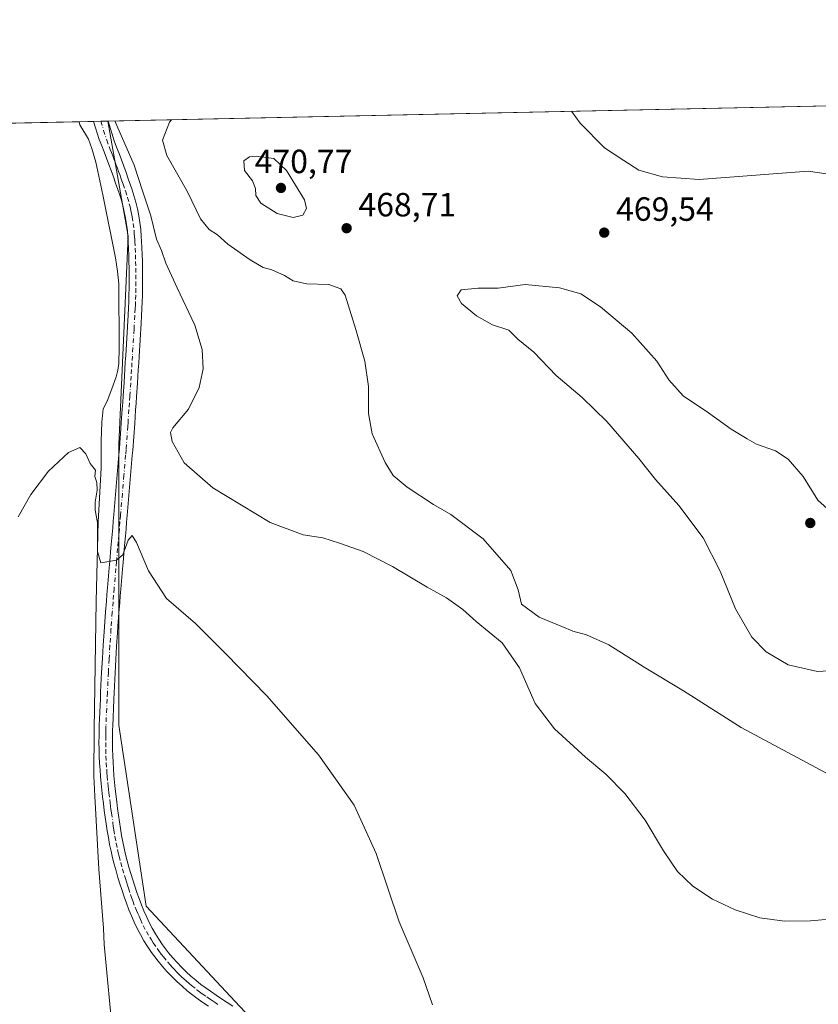
# Model space of a CAD drawing. Units: metres. Extents: x 645359 to 647946, y 4711446 to 4713807.
# Drawn here: x 645965 to 646203, y 4713509 to 4713803 of the extents above; entities that cross this region are included whole.
import ezdxf

# ---------------------------------------------------------------- set-up
doc = ezdxf.new("R2010")
doc.units = ezdxf.units.M
doc.header["$MEASUREMENT"] = 0
doc.linetypes.add('DGN Style 4', pattern=[2.6384748266838614, 1.318413404963828, -0.6592067024819142, 0.001648016756204785, -0.6592067024819142])
for name, color, linetype, lineweight in [('Comarca CxS', 21, 'Continuous', 0), ('Comunidad Autónoma CxS', 142, 'Continuous', 0), ('Corriente natural lineal', 142, 'Continuous', 13), ('Cultivos herbáceos CxS', 92, 'Continuous', 0), ('Curva de nivel normal', 30, 'Continuous', 0), ('Municipio CxS', 4, 'Continuous', 0), ('Pista no pavimentada Cxs', 111, 'Continuous', 0), ('Pista no pavimentada eje', 91, 'DGN Style 4', 0), ('Provincia CxS', 1, 'Continuous', 0), ('Punto de cota en terreno', 7, 'Continuous', 0), ('Rótulo de punto de cota en terreno', 7, 'Continuous', 0)]:
    doc.layers.add(name, color=color, linetype=linetype, lineweight=lineweight)
doc.styles.add('Style-Arial', font='txt')

# ---------------------------------------------------------------- blocks, each defined once
blk = doc.blocks.new('*U6')
at = {"layer": 'Cultivos herbáceos CxS', "color": 92, "linetype": 'Continuous', "lineweight": 0}
blk.add_polyline3d([(645359.2800000003, 4713759.560000001, 456.6802000000025), (645991.2912999997, 4713772.941400001, 459.5179000000062), (645997.3531, 4713738.588300001, 458.5455999999977), (645994.6501000002, 4713676.441299999, 455.9220999999961), (645994.6486999998, 4713592.6779, 453.2498999999953), (646002.7543000003, 4713538.636700001, 452.1843999999983), (646040.5818999996, 4713498.1055, 452.5559999999969), (646216.2131000003, 4713403.532500001, 453.1777000000002), (646345.9101, 4713352.192500001, 451.9345999999932), (646278.3595000004, 4713349.490900001, 450.0056999999942), (646210.8081, 4713354.896299999, 450.5158999999985), (646229.3819000004, 4713328.5823, 449.6012000000047), (646243.2320999998, 4713308.959899999, 449.5458000000072), (646312.4061000004, 4713227.925899999, 449.0720000000001), (646305.6697000006, 4713221.2327, 449.728099999993), (646298.0916999998, 4713217.330900001, 450.7030999999988), (646289.2006999999, 4713217.226299999, 451.5345999999991), (646279.9767000005, 4713221.016100001, 451.9106999999931), (646152.2178999997, 4713299.399499999, 453.0507000000071), (646084.2049000004, 4713345.4529, 453.4348999999929), (646039.1130999997, 4713360.490300001, 452.6431000000011), (645975.6096999999, 4713394.3259, 449.6140000000014), (645958.8901000004, 4713399.4465, 448.8709999999992)], dxfattribs=at)
blk = doc.blocks.new('5PATER')
at = {"layer": 'Punto de cota en terreno', "linetype": 'Continuous', "lineweight": 0}
h = blk.add_hatch(color=51, dxfattribs=at)
edge = h.paths.add_edge_path()
edge.add_ellipse((0, 0), major_axis=(-0.1095731443231308, -0.1110710700762829), ratio=0.9994222409660322, start_angle=0, end_angle=360)

msp = doc.modelspace()

# ---------------------------------------------------------------- linework, layer by layer
at = {"layer": 'Comarca CxS', "color": 21, "linetype": 'Continuous', "lineweight": 0, "flags": 128}
msp.add_lwpolyline([(645404.665790544, 4711588.849130526), (645359.280001093, 4713759.55998285), (647420.9619937397, 4713803.211548911)], dxfattribs=at)
at = {"layer": 'Comunidad Autónoma CxS', "color": 142, "linetype": 'Continuous', "lineweight": 0, "flags": 128}
msp.add_lwpolyline([(645404.665790544, 4711588.849130526), (645359.280001093, 4713759.55998285), (647420.9619937397, 4713803.211548911)], dxfattribs=at)
at = {"layer": 'Corriente natural lineal', "color": 142, "linetype": 'Continuous', "lineweight": 13}
msp.add_polyline3d([(645982.7697000002, 4713772.761, 458.8298999999971), (645982.7701000003, 4713772.7601, 458.8298999999971), (645982.9700999996, 4713771.870100001, 458.8574999999983), (645985.5701000001, 4713767.5101, 458.928700000004), (645986.5900999998, 4713764.790100001, 458.8911999999983), (645987.7500999998, 4713760.670100001, 458.679099999994), (645989.8601000002, 4713750.9101, 458.3916000000027), (645993.6101000002, 4713732.100099999, 457.7620000000024), (645994.2500999998, 4713728.1601, 457.7804999999935), (645994.5900999998, 4713724.350099999, 457.6680999999954), (645994.6901000004, 4713705.280099999, 456.7921000000061), (645994.5701000001, 4713700.600099999, 456.6009999999952), (645994.3300999999, 4713698.620100001, 456.5184000000008), (645993.8501000004, 4713696.670100001, 456.4250000000029), (645992.5601000005, 4713693.090100001, 456.2464000000036), (645991.1001000004, 4713689.350099999, 456.1848000000027), (645989.9200999998, 4713687.0801, 456.0736999999936), (645989.5000999998, 4713683.0801, 455.8825999999972), (645989.3501000004, 4713677.4101, 455.563599999994), (645989.3800999997, 4713669.3301, 455.3546999999963), (645988.4901000002, 4713653.350099999, 454.7063999999955), (645987.8101000005, 4713629.6501, 454.0026999999973), (645987.2200999996, 4713591.300100001, 453.0932999999932), (645987.1901000004, 4713577.460100001, 452.7253000000055), (645987.4001000002, 4713571.460100001, 452.5705000000017), (645988.6601, 4713549.7301, 452.2641000000004), (645990.0000999998, 4713532.0701, 451.8564000000042), (645990.2701000003, 4713527.1601, 451.748900000006), (645992.9401000004, 4713498.940099999, 450.1766999999964)], dxfattribs=at)
at = {"layer": 'Cultivos herbáceos CxS', "color": 92, "linetype": 'Continuous', "lineweight": 0, "extrusion": (-0.02341853100903723, -0.0004958337575335479, 0.9997256256364861), "elevation": -17006.01866598041, "flags": 128}
msp.add_lwpolyline([(-4699042.421506912, 745433.7996844815), (-4699042.421506912, 745964.6576531418)], dxfattribs=at)
at = {"layer": 'Cultivos herbáceos CxS', "color": 92, "linetype": 'Continuous', "lineweight": 0, "extrusion": (-0.00344628517779145, -7.296680507722676e-05, 0.9999940588795109), "elevation": -2111.362609201688, "flags": 128}
msp.add_lwpolyline([(645357.0214109536, 4713759.418489008), (645980.5150168634, 4713772.619389043)], dxfattribs=at)
at = {"layer": 'Cultivos herbáceos CxS', "color": 92, "linetype": 'Continuous', "lineweight": 0, "extrusion": (-0.08789998585833432, -0.00186057737882241, 0.9961275675022362), "elevation": -65095.16219459312, "flags": 128}
msp.add_lwpolyline([(-4699046.69037085, 742745.1867962484), (-4699046.69037085, 742749.4941370086)], dxfattribs=at)
at = {"layer": 'Cultivos herbáceos CxS', "color": 92, "linetype": 'Continuous', "lineweight": 0, "extrusion": (-0.0740426004958869, -0.001570413588848747, 0.9972538428669837), "elevation": -54775.18717950393, "flags": 128}
msp.add_lwpolyline([(-4699014.927733316, 743782.479812521), (-4699014.927733316, 743784.6456458844)], dxfattribs=at)
at = {"layer": 'Cultivos herbáceos CxS', "color": 92, "linetype": 'Continuous', "lineweight": 0, "extrusion": (-0.07163570109951044, -0.001517544408687827, 0.9974297084942625), "elevation": -52971.06202245419, "flags": 128}
msp.add_lwpolyline([(-4699033.863821355, 743795.687361803), (-4699033.863821356, 743797.765468083)], dxfattribs=at)
at = {"layer": 'Cultivos herbáceos CxS', "color": 92, "linetype": 'Continuous', "lineweight": 0, "extrusion": (-0.07299659983054976, -0.001586881321938085, 0.9973309271354464), "elevation": -54177.07460836866, "flags": 128}
msp.add_lwpolyline([(-4698619.536936785, 746324.0545297964), (-4698619.536936785, 746324.142184403)], dxfattribs=at)
at = {"layer": 'Cultivos herbáceos CxS', "color": 92, "linetype": 'Continuous', "lineweight": 0}
for points in [[(646040.5818999996, 4713498.1055, 452.5559999999969), (646002.7543000003, 4713538.636700001, 452.1843999999983), (645994.6486999998, 4713592.6779, 453.2498999999953), (645994.6501000002, 4713676.441299999, 455.9220999999961), (645997.3531, 4713738.588300001, 458.5455999999977), (645991.2912999997, 4713772.941400001, 459.5179000000062), (646521.9720999999, 4713784.177400001, 471.9590000000026)], [(645991.2912999997, 4713772.941500001, 459.5179000000062), (645997.3531, 4713738.588300001, 458.5455999999977), (645994.6501000002, 4713676.441299999, 455.9220999999961), (645994.6486999998, 4713592.6779, 453.2498999999953), (646002.7543000003, 4713538.636700001, 452.1843999999983), (646040.5818999996, 4713498.1055, 452.5559999999969), (646216.2131000003, 4713403.532500001, 453.1777000000002), (646345.9101, 4713352.192500001, 451.9345999999932), (646278.3595000004, 4713349.490900001, 450.0056999999942), (646210.8081, 4713354.896299999, 450.5158999999985), (646229.3819000004, 4713328.5823, 449.6012000000047), (646243.2320999998, 4713308.959899999, 449.5458000000072), (646312.4061000004, 4713227.925899999, 449.0720000000001)], [(645991.2912999997, 4713772.941500001, 459.5179000000062), (645997.3531, 4713738.588300001, 458.5455999999977), (645994.6501000002, 4713676.441299999, 455.9220999999961), (645994.6486999998, 4713592.6779, 453.2498999999953), (646002.7543000003, 4713538.636700001, 452.1843999999983), (646040.5818999996, 4713498.1055, 452.5559999999969), (646216.2131000003, 4713403.532500001, 453.1777000000002), (646345.9101, 4713352.192500001, 451.9345999999932), (646278.3595000004, 4713349.490900001, 450.0056999999942), (646210.8081, 4713354.896299999, 450.5158999999985), (646229.3819000004, 4713328.5823, 449.6012000000047), (646243.2320999998, 4713308.959899999, 449.5458000000072), (646312.4061000004, 4713227.925899999, 449.0720000000001)]]:
    msp.add_polyline3d(points, dxfattribs=at)
at = {"layer": 'Curva de nivel normal', "color": 30, "linetype": 'Continuous', "lineweight": 0, "flags": 128}
for points, elevation in [([(646208.2000000002, 4713577.030099999), (646194.2599999999, 4713584.520099999), (646180.3499999996, 4713591.970100001), (646163.2000000002, 4713602.920100001), (646151.4500000002, 4713609.9801), (646140.8600000005, 4713616.590100001), (646134.1699999999, 4713619.590100001), (646130.0899999999, 4713620.700099999), (646126.8200000003, 4713622.110099999), (646120.0999999996, 4713624.890100001), (646114.7699999996, 4713628.800100001), (646113.7599999999, 4713633.050100001), (646111.5800000001, 4713638.850099999), (646103.4000000004, 4713648.270099999), (646093.75, 4713655.5701), (646088.5300000003, 4713658.540100001), (646080.6799999997, 4713663.7301), (646076.54, 4713667.140100001), (646074.0999999996, 4713671.090100001), (646070.2699999996, 4713679.610099999), (646069.1399999997, 4713685.700099999), (646069.0999999996, 4713693.7401), (646068.0300000003, 4713701.280099999), (646065.3899999997, 4713710.780099999), (646062.2000000002, 4713721.0001), (646060.8499999996, 4713722.840100001), (646057.3099999997, 4713724.200099999), (646050.6100000005, 4713724.390100001), (646046.5999999996, 4713725.3101), (646044.0099999999, 4713726.870100001), (646040.3200000003, 4713728.5101), (646037.6900000004, 4713729.280099999), (646033.7999999998, 4713731.5101), (646027.1600000003, 4713736.2601), (646024.0999999996, 4713739.0101), (646021.54, 4713740.5801), (646018.9400000004, 4713743.7401), (646015.0999999996, 4713751.8201), (646008.9800000006, 4713762.640100001), (646007.6900000004, 4713767.280099999), (646009.7599999999, 4713772.600099999), (646010.2818999998, 4713773.343499999)], 465), ([(646209.1500000004, 4713756.710100001), (646200.3700000001, 4713758.050100001), (646167.7999999998, 4713755.5601), (646156.8399999999, 4713756.3101), (646149.8300000001, 4713758.350099999), (646145.3799999999, 4713761.1501), (646139.5499999998, 4713764.960100001), (646132.3200000003, 4713772.360099999), (646129.6799, 4713775.8715)], 470), ([(645993.4088000003, 4713772.986400001), (645994.0599999997, 4713771.630100001), (645999.2000000002, 4713759.780099999), (646001.6500000004, 4713752.130100001), (646004.1699999999, 4713744.710100001), (646005.8700000001, 4713737.7401), (646007.3799999999, 4713734.300100001), (646008.6799999997, 4713730.590100001), (646011.9900000002, 4713723.1801), (646017.29, 4713712.040100001), (646019.4500000002, 4713704.8101), (646019.7400000002, 4713699.020099999), (646018.5899999999, 4713693.4801), (646015.4100000003, 4713686.970100001), (646010.7000000002, 4713681.360099999), (646010.0300000003, 4713680.050100001), (646010.4800000006, 4713677.350099999), (646014.1399999997, 4713670.940099999), (646022.6200000001, 4713663.5101), (646039.8099999997, 4713653.100099999), (646049.5999999996, 4713649.420100001), (646055.54, 4713648.600099999), (646060.4600000001, 4713646.940099999), (646067.54, 4713644.460100001), (646076.3399999999, 4713640.0101), (646086.6100000005, 4713633.870100001), (646092.4400000004, 4713630.710100001), (646097.29, 4713627.1601), (646101.25, 4713623.620100001), (646109.04, 4713617.2501), (646114.2000000002, 4713609.800100001), (646118.8600000005, 4713599.140100001), (646124.6500000004, 4713591.590100001), (646133.9000000004, 4713583.120100001), (646140.0099999999, 4713578.0701), (646145.6799999997, 4713572.2401), (646151.6799999997, 4713564.300100001), (646157.1399999997, 4713555.1801), (646161.3799999999, 4713549.030099999), (646165.9100000003, 4713544.620100001), (646171.7800000003, 4713540.7301), (646178.5499999998, 4713537.5001), (646185.9000000004, 4713535.190099999), (646193.2599999999, 4713534.210100001), (646201.0199999996, 4713534.3101), (646210.0999999996, 4713535.050100001)], 460), ([(646035.5899999999, 4713762.5101), (646033.6299999999, 4713762.280099999), (646031.9600000001, 4713761.040100001), (646032.0899999999, 4713758.2501), (646034.5300000003, 4713755.0701), (646035.4500000002, 4713752.790100001), (646035.5099999999, 4713750.790100001), (646036.9699999997, 4713748.4801), (646041.8399999999, 4713745.370100001), (646046.5999999996, 4713744.1601), (646049.5599999997, 4713744.890100001), (646050.6500000004, 4713746.860099999), (646050.0099999999, 4713749.420100001), (646044.6600000003, 4713758.210100001), (646040.8899999997, 4713761.800100001), (646035.5899999999, 4713762.5101)], 470), ([(646115.8700000001, 4713724.1601), (646107.8700000001, 4713723.0601), (646101.8700000001, 4713723.040100001), (646096.7999999998, 4713722.550100001), (646095.6200000001, 4713720.8301), (646096.8700000001, 4713718.530099999), (646101.3600000005, 4713714.800100001), (646106.1500000004, 4713712.140100001), (646111.0599999997, 4713710.5001), (646113.6900000004, 4713707.890100001), (646118.4400000004, 4713703.9801), (646125.1600000003, 4713697.040100001), (646132.9100000003, 4713690.460100001), (646140.2699999996, 4713683.3301), (646149.8700000001, 4713672.2501), (646154.8099999997, 4713666.030099999), (646161.7999999998, 4713658.200099999), (646168.9800000006, 4713648.540100001), (646174.0999999996, 4713638.610099999), (646178.6500000004, 4713627.390100001), (646183.54, 4713618.970100001), (646187.8499999996, 4713614.590100001), (646194.4400000004, 4713610.6801), (646203.1900000004, 4713608.6601), (646209.8899999997, 4713609.110099999)], 470), ([(646210.8600000005, 4713653.0101), (646203.25, 4713659.800100001), (646198.8700000001, 4713666.870100001), (646194.4000000004, 4713672.0101), (646190.6100000005, 4713674.550100001), (646184.9299999997, 4713676.540100001), (646182.1600000003, 4713678.100099999), (646177.4199999999, 4713681.030099999), (646170.6399999997, 4713685.9101), (646163.04, 4713690.970100001), (646158.75, 4713695.6801), (646155.2100000001, 4713701.2501), (646147.7000000002, 4713709.690099999), (646138.4199999999, 4713717.540100001), (646132.5, 4713721.4301), (646126.1299999999, 4713723.1801), (646115.8700000001, 4713724.1601)], 470), ([(646088.2599999999, 4713509.1501), (646085.4000000004, 4713517.2601), (646078.3200000003, 4713533.9301), (646071.4400000004, 4713554.380100001), (646064.8200000003, 4713568.8301), (646054.2100000001, 4713583.7601), (646038.7800000003, 4713601.440099999), (646026.4299999997, 4713614.090100001), (646017.5199999996, 4713622.970100001), (646008.7999999998, 4713630.420100001), (646003.4900000002, 4713638.7301), (645999.9199999999, 4713647.1801), (645998.54, 4713649.280099999), (645997.3899999997, 4713647.890100001), (645995.8099999997, 4713643.5101), (645993.8799999999, 4713641.9001), (645989.2199999997, 4713641.0801), (645988.2400000002, 4713644.470100001), (645988.2400000002, 4713653.130100001), (645987.5899999999, 4713656.800100001), (645987.5, 4713659.200099999), (645988.0999999996, 4713662.780099999), (645988.0099999999, 4713665.050100001), (645987.4900000002, 4713666.850099999), (645987.6100000005, 4713668.7601), (645986.0899999999, 4713670.780099999), (645984.75, 4713673.630100001), (645983, 4713675.540100001), (645979.5700000003, 4713674.030099999), (645973.5800000001, 4713668.470100001), (645968.3700000001, 4713661.470100001), (645964.5199999996, 4713654.800100001)], 455)]:
    msp.add_lwpolyline(points, dxfattribs=dict(at, elevation=elevation))
at = {"layer": 'Municipio CxS', "color": 4, "linetype": 'Continuous', "lineweight": 0, "flags": 128}
msp.add_lwpolyline([(645404.665790544, 4711588.849130526), (645359.280001093, 4713759.55998285), (647420.9619937397, 4713803.211548911)], dxfattribs=at)
at = {"layer": 'Pista no pavimentada Cxs', "color": 111, "linetype": 'Continuous', "lineweight": 0, "extrusion": (-0.1226478551157214, -0.002601130660386483, 0.9924468437930571), "elevation": -91034.28457436588, "flags": 128}
msp.add_lwpolyline([(-4699016.025974566, 740212.8985833738), (-4699016.025974566, 740217.2515331057)], dxfattribs=at)
at = {"layer": 'Pista no pavimentada Cxs', "color": 111, "linetype": 'Continuous', "lineweight": 0}
for points in [[(646021.3901000004, 4713508.790100001, 452.0907000000007), (646019.7100999998, 4713509.9301, 452.0111999999936), (646018.3300999999, 4713510.9001, 452.0320999999968), (646016.6700999998, 4713512.120100001, 452.1083000000072), (646015.0500999996, 4713513.4101, 452.0751000000019), (646013.4901000002, 4713514.7401, 452.0390000000043), (646011.9700999996, 4713516.140100001, 452.0411000000022), (646010.4901000002, 4713517.5701, 452.0951999999961), (646009.0601000005, 4713519.0801, 452.0764999999956), (646007.6700999998, 4713520.640100001, 452.0868999999948), (646006.3400999998, 4713522.2501, 452.107799999998), (646005.0500999996, 4713523.9301, 452.094299999997), (646004.4001000002, 4713524.8201, 452.0844999999972), (646003.2100999998, 4713526.5701, 452.0739000000031), (646002.1101000002, 4713528.340100001, 452.0576000000001), (646001.0701000001, 4713530.1501, 452.0430000000051), (646000.1201, 4713531.9801, 452.0620999999956), (645999.2200999996, 4713533.8301, 452.1002000000008), (645998.4001000002, 4713535.710100001, 452.1502000000037), (645997.6201, 4713537.590100001, 452.2103999999963), (645996.8901000004, 4713539.520099999, 452.2220999999991), (645996.2100999998, 4713541.460100001, 452.2468999999983), (645995.5701000001, 4713543.360099999, 452.2890999999945), (645994.9501, 4713545.290100001, 452.3524999999936), (645994.3601000002, 4713547.2301, 452.4333999999944), (645993.7801000001, 4713549.170100001, 452.4948000000004), (645993.2401000002, 4713551.140100001, 452.5500000000029), (645992.7401000002, 4713553.110099999, 452.5924999999989), (645992.2801000001, 4713555.0801, 452.5963000000047), (645991.8501000004, 4713557.0801, 452.5917000000045), (645991.4801000003, 4713559.100099999, 452.5979999999981), (645991.1501000002, 4713561.120100001, 452.6074999999983), (645990.8400999998, 4713563.2401, 452.6331000000064), (645990.5601000005, 4713565.2301, 452.6845999999932), (645990.2801000001, 4713567.2401, 452.7384000000021), (645990.0201000003, 4713569.2501, 452.7747999999993), (645989.7701000003, 4713571.2601, 452.8080999999948), (645989.5401, 4713573.280099999, 452.8418999999994), (645989.3400999998, 4713575.290100001, 452.876099999994), (645989.1601, 4713577.300100001, 452.909799999994), (645988.9901000002, 4713579.3301, 452.9753000000055), (645988.8701, 4713581.350099999, 453.0460000000021), (645988.7701000003, 4713583.360099999, 453.1031999999978), (645988.7001, 4713585.4101, 453.1417999999976), (645988.6801000005, 4713587.440099999, 453.1794999999984), (645988.6901000004, 4713589.460100001, 453.2225000000035), (645988.7401000002, 4713591.4801, 453.2655999999988), (645988.7701000003, 4713592.530099999, 453.2883000000002), (645989.0900999998, 4713600.530099999, 453.4790999999968), (645989.1801000005, 4713602.530099999, 453.5182999999961), (645989.4801000003, 4713608.520099999, 453.789300000004), (645989.7001, 4713612.520099999, 453.9382999999943), (645989.9401000004, 4713616.520099999, 454.0843000000023), (645990.2001, 4713620.520099999, 454.1965000000055), (645990.6501000002, 4713626.5101, 454.3583999999974), (645990.9001000002, 4713629.630100001, 454.506899999993), (645991.0701000001, 4713631.630100001, 454.6195000000008), (645991.2301000003, 4713633.630100001, 454.7057999999961), (645991.7401000002, 4713639.620100001, 454.9118000000017), (645991.9200999998, 4713641.610099999, 454.9787000000069), (645992.2600999996, 4713645.590100001, 455.1343000000052), (645992.4401000004, 4713647.5801, 455.218399999998), (645992.6101000002, 4713649.5701, 455.3119000000006), (645992.7901, 4713651.5601, 455.396900000007), (645992.9600999998, 4713653.540100001, 455.4743000000017), (645993.1401000004, 4713655.540100001, 455.5454000000027), (645994.1601, 4713667.470100001, 455.7728999999963), (645994.6401000004, 4713673.450099999, 456.0433000000049), (645994.7701000003, 4713675.050100001, 456.103099999993), (645994.9200999998, 4713677.030099999, 456.1765000000014), (645995.2200999996, 4713681.020099999, 456.3313000000053), (645995.3501000004, 4713683.0001, 456.4186999999947), (645995.6300999997, 4713686.9901, 456.6524000000064), (645995.7600999996, 4713688.9901, 456.7311000000045), (645995.9001000002, 4713690.9801, 456.8025999999954), (645996.1601, 4713694.960100001, 456.8369999999995), (645996.2801000001, 4713696.960100001, 456.8200999999972), (645996.4101, 4713698.950099999, 456.8496000000014), (645996.5301000001, 4713700.950099999, 456.8950000000041), (645996.6601, 4713702.940099999, 456.9527999999991), (645997.3901000004, 4713715.0551, 457.4533999999985), (645997.5000999998, 4713717.130100001, 457.5451999999932), (645997.5800999999, 4713719.110099999, 457.6555999999982), (645997.6401000004, 4713721.090100001, 457.7661999999983), (645997.6801000005, 4713723.0701, 457.8733000000066), (645997.7001, 4713725.050100001, 457.9786000000022), (645997.6901000004, 4713727.030099999, 458.0822000000044), (645997.6700999998, 4713729.0101, 458.184500000003), (645997.6300999997, 4713730.9901, 458.2859999999928), (645997.5701000001, 4713732.970100001, 458.3815000000032), (645997.4901000002, 4713734.960100001, 458.4573999999994), (645997.4001000002, 4713736.9301, 458.5280999999959), (645997.3201000001, 4713738.2301, 458.5742999999929), (645997.1501000002, 4713740.170100001, 458.6426999999967), (645996.9101, 4713742.0801, 458.7108000000007), (645996.6101000002, 4713743.9901, 458.7449000000051), (645996.2401000002, 4713745.880100001, 458.7776000000013), (645995.7901, 4713747.7601, 458.8260000000009), (645995.2801000001, 4713749.620100001, 458.8947000000044), (645994.6901000004, 4713751.4801, 458.9685999999929), (645994.3201000001, 4713752.530099999, 459.0123000000021), (645993.6601, 4713754.420100001, 459.0375000000058), (645992.9901000002, 4713756.290100001, 459.0322000000015), (645992.3101000005, 4713758.1601, 459.0078999999969), (645991.6201, 4713760.020099999, 459.0016000000033), (645990.9200999998, 4713761.880100001, 459.0072999999975), (645990.2001, 4713763.7301, 459.0363999999972), (645989.4901000002, 4713765.5801, 459.0684999999939), (645988.7600999996, 4713767.440099999, 459.0936999999976), (645987.0596000003, 4713772.851199999, 459.2505999999995), (645991.3788000002, 4713772.943299999, 459.7845999999991), (645991.3800999997, 4713772.940099999, 459.7842999999993), (645993.2100999998, 4713767.040100001, 459.5114000000031), (645993.9401000004, 4713765.170100001, 459.6037000000069), (645994.6601, 4713763.300100001, 459.5791000000027), (645995.3601000002, 4713761.420100001, 459.5095000000001), (645996.0701000001, 4713759.540100001, 459.4140000000043), (645996.7500999998, 4713757.6501, 459.2418999999937), (645997.4401000004, 4713755.7601, 459.1607999999979), (645998.1001000004, 4713753.850099999, 459.395399999994), (645998.4901000002, 4713752.7401, 459.5522000000056), (645999.1201, 4713750.7601, 459.6622000000062), (645999.6700999998, 4713748.7401, 459.5745000000024), (646000.1401000004, 4713746.720100001, 459.4091999999946), (646000.5500999996, 4713744.690099999, 459.2771999999969), (646000.8701, 4713742.640100001, 459.0803000000015), (646001.1300999997, 4713740.590100001, 458.9964000000036), (646001.3000999996, 4713738.530099999, 458.9130000000005), (646001.4001000002, 4713737.1501, 458.8454999999958), (646001.4901000002, 4713735.120100001, 458.6965999999957), (646001.5701000001, 4713733.110099999, 458.5455999999977), (646001.6300999997, 4713731.090100001, 458.4293999999937), (646001.6700999998, 4713729.0701, 458.3291000000027), (646001.6901000004, 4713727.0601, 458.2410999999993), (646001.7001, 4713725.040100001, 458.1968999999954), (646001.6801000005, 4713723.0101, 458.1506999999983), (646001.6401000004, 4713720.9901, 458.1172999999981), (646001.5800999999, 4713718.970100001, 458.0853000000062), (646001.5000999998, 4713716.950099999, 458.0454000000027), (646001.3901000004, 4713714.7851, 457.9887000000017), (646001.2600999996, 4713712.670100001, 457.9275000000052), (646000.6601, 4713702.6801, 457.7174999999989), (646000.5301000001, 4713700.690099999, 457.6518000000069), (646000.4101, 4713698.690099999, 457.5871999999945), (646000.2801000001, 4713696.700099999, 457.5390999999945), (646000.1601, 4713694.700099999, 457.5206999999937), (645999.9001000002, 4713690.710100001, 457.3908999999985), (645999.7600999996, 4713688.720100001, 457.2676000000066), (645999.6300999997, 4713686.720100001, 457.1496999999945), (645999.3501000004, 4713682.720100001, 456.9180000000051), (645998.7500999998, 4713674.7301, 456.398000000001), (645998.6201, 4713673.130100001, 456.3245000000024), (645998.1401000004, 4713667.1501, 455.9434000000037), (645997.1201, 4713655.200099999, 455.3717000000034), (645996.9401000004, 4713653.200099999, 455.3132000000041), (645996.7701000003, 4713651.200099999, 455.2476000000024), (645996.5900999998, 4713649.210100001, 455.1782999999996), (645996.4200999998, 4713647.220100001, 455.1098999999958), (645996.2401000002, 4713645.2301, 455.0558000000019), (645995.9001000002, 4713641.2501, 454.9502999999968), (645995.7200999996, 4713639.2601, 454.9036999999954), (645995.2100999998, 4713633.290100001, 454.7486000000063), (645995.0500999996, 4713631.3101, 454.6877999999998), (645994.8800999997, 4713629.3101, 454.618100000007), (645994.6300999997, 4713626.210100001, 454.501099999994), (645994.3300999999, 4713622.220100001, 454.3457999999956), (645994.2001, 4713620.2501, 454.2850000000035), (645993.9401000004, 4713616.2601, 454.1478999999963), (645993.7001, 4713612.280099999, 453.9915000000037), (645993.4801000003, 4713608.300100001, 453.8586000000069), (645993.1801000005, 4713602.3301, 453.5868999999948), (645993.0900999998, 4713600.350099999, 453.527700000006), (645992.7701000003, 4713592.390100001, 453.2841000000044), (645992.7401000002, 4713591.380100001, 453.256899999993), (645992.6901000004, 4713589.4001, 453.2038999999932), (645992.6801000005, 4713587.450099999, 453.152900000001), (645992.7001, 4713585.5001, 453.1135999999969), (645992.7701000003, 4713583.540100001, 453.0746000000072), (645992.8701, 4713581.5701, 453.0332999999956), (645992.9901000002, 4713579.610099999, 452.9894999999961), (645993.1401000004, 4713577.640100001, 452.9444999999978), (645993.3201000001, 4713575.670100001, 452.9055999999982), (645993.5201000003, 4713573.700099999, 452.8675999999978), (645993.9801000003, 4713569.7501, 452.8077999999951), (645994.2401000002, 4713567.780099999, 452.7850000000035), (645994.8000999996, 4713563.800100001, 452.6787999999942), (645995.0900999998, 4713561.8201, 452.6306000000041), (645995.4200999998, 4713559.780099999, 452.5999000000011), (645995.7701000003, 4713557.860099999, 452.5666999999958), (645996.1801000005, 4713555.960100001, 452.530899999998), (645996.6201, 4713554.050100001, 452.4879999999976), (645997.1001000004, 4713552.1601, 452.4367999999959), (645997.6201, 4713550.270099999, 452.3904999999941), (645998.1801000005, 4713548.390100001, 452.3754999999946), (645998.7701000003, 4713546.4901, 452.3619999999937), (645999.3701, 4713544.600099999, 452.3417999999947), (645999.9901000002, 4713542.7601, 452.3113000000012), (646000.6501000002, 4713540.9001, 452.2746999999945), (646001.3400999998, 4713539.0701, 452.2299000000058), (646002.0800999999, 4713537.270099999, 452.178899999999), (646002.8601000002, 4713535.5101, 452.1745999999985), (646003.7001, 4713533.780099999, 452.1970000000001), (646004.5900999998, 4713532.0701, 452.213699999993), (646005.5500999996, 4713530.4001, 452.2168999999994), (646006.5701000001, 4713528.7501, 452.202099999995), (646007.6801000005, 4713527.120100001, 452.1879999999946), (646008.2500999998, 4713526.3301, 452.210699999996), (646009.4600999998, 4713524.7501, 452.2378000000026), (646010.7100999998, 4713523.2401, 452.2388000000064), (646012.0000999998, 4713521.780099999, 452.2302000000054), (646013.3300999999, 4713520.390100001, 452.2670000000071), (646014.7100999998, 4713519.040100001, 452.3138999999938), (646016.1300999997, 4713517.7401, 452.3546999999963), (646017.5900999998, 4713516.5101, 452.377999999997), (646019.1101000002, 4713515.300100001, 452.3408999999957), (646020.6700999998, 4713514.140100001, 452.3196999999927), (646021.9700999996, 4713513.2301, 452.3138999999938), (646023.6300999997, 4713512.110099999, 452.3153000000021), (646025.3000999996, 4713510.9901, 452.3338999999978), (646026.9501, 4713509.890100001, 452.3800999999949), (646028.6101000002, 4713508.8301, 452.4391999999935)], [(646021.3901000004, 4713508.790100001, 452.0907000000007), (646019.7100999998, 4713509.9301, 452.0111999999936), (646018.3300999999, 4713510.9001, 452.0320999999968), (646016.6700999998, 4713512.120100001, 452.1083000000072), (646015.0500999996, 4713513.4101, 452.0751000000019), (646013.4901000002, 4713514.7401, 452.0390000000043), (646011.9700999996, 4713516.140100001, 452.0411000000022), (646010.4901000002, 4713517.5701, 452.0951999999961), (646009.0601000005, 4713519.0801, 452.0764999999956), (646007.6700999998, 4713520.640100001, 452.0868999999948), (646006.3400999998, 4713522.2501, 452.107799999998), (646005.0500999996, 4713523.9301, 452.094299999997), (646004.4001000002, 4713524.8201, 452.0844999999972), (646003.2100999998, 4713526.5701, 452.0739000000031), (646002.1101000002, 4713528.340100001, 452.0576000000001), (646001.0701000001, 4713530.1501, 452.0430000000051), (646000.1201, 4713531.9801, 452.0620999999956), (645999.2200999996, 4713533.8301, 452.1002000000008), (645998.4001000002, 4713535.710100001, 452.1502000000037), (645997.6201, 4713537.590100001, 452.2103999999963), (645996.8901000004, 4713539.520099999, 452.2220999999991), (645996.2100999998, 4713541.460100001, 452.2468999999983), (645995.5701000001, 4713543.360099999, 452.2890999999945), (645994.9501, 4713545.290100001, 452.3524999999936), (645994.3601000002, 4713547.2301, 452.4333999999944), (645993.7801000001, 4713549.170100001, 452.4948000000004), (645993.2401000002, 4713551.140100001, 452.5500000000029), (645992.7401000002, 4713553.110099999, 452.5924999999989), (645992.2801000001, 4713555.0801, 452.5963000000047), (645991.8501000004, 4713557.0801, 452.5917000000045), (645991.4801000003, 4713559.100099999, 452.5979999999981), (645991.1501000002, 4713561.120100001, 452.6074999999983), (645990.8400999998, 4713563.2401, 452.6331000000064), (645990.5601000005, 4713565.2301, 452.6845999999932), (645990.2801000001, 4713567.2401, 452.7384000000021), (645990.0201000003, 4713569.2501, 452.7747999999993), (645989.7701000003, 4713571.2601, 452.8080999999948), (645989.5401, 4713573.280099999, 452.8418999999994), (645989.3400999998, 4713575.290100001, 452.876099999994), (645989.1601, 4713577.300100001, 452.909799999994), (645988.9901000002, 4713579.3301, 452.9753000000055), (645988.8701, 4713581.350099999, 453.0460000000021), (645988.7701000003, 4713583.360099999, 453.1031999999978), (645988.7001, 4713585.4101, 453.1417999999976), (645988.6801000005, 4713587.440099999, 453.1794999999984), (645988.6901000004, 4713589.460100001, 453.2225000000035), (645988.7401000002, 4713591.4801, 453.2655999999988), (645988.7701000003, 4713592.530099999, 453.2883000000002), (645989.0900999998, 4713600.530099999, 453.4790999999968), (645989.1801000005, 4713602.530099999, 453.5182999999961), (645989.4801000003, 4713608.520099999, 453.789300000004), (645989.7001, 4713612.520099999, 453.9382999999943), (645989.9401000004, 4713616.520099999, 454.0843000000023), (645990.2001, 4713620.520099999, 454.1965000000055), (645990.6501000002, 4713626.5101, 454.3583999999974), (645990.9001000002, 4713629.630100001, 454.506899999993), (645991.0701000001, 4713631.630100001, 454.6195000000008), (645991.2301000003, 4713633.630100001, 454.7057999999961), (645991.7401000002, 4713639.620100001, 454.9118000000017), (645991.9200999998, 4713641.610099999, 454.9787000000069), (645992.2600999996, 4713645.590100001, 455.1343000000052), (645992.4401000004, 4713647.5801, 455.218399999998), (645992.6101000002, 4713649.5701, 455.3119000000006), (645992.7901, 4713651.5601, 455.396900000007), (645992.9600999998, 4713653.540100001, 455.4743000000017), (645993.1401000004, 4713655.540100001, 455.5454000000027), (645994.1601, 4713667.470100001, 455.7728999999963), (645994.6401000004, 4713673.450099999, 456.0433000000049), (645994.7701000003, 4713675.050100001, 456.103099999993), (645994.9200999998, 4713677.030099999, 456.1765000000014), (645995.2200999996, 4713681.020099999, 456.3313000000053), (645995.3501000004, 4713683.0001, 456.4186999999947), (645995.6300999997, 4713686.9901, 456.6524000000064), (645995.7600999996, 4713688.9901, 456.7311000000045), (645995.9001000002, 4713690.9801, 456.8025999999954), (645996.1601, 4713694.960100001, 456.8369999999995), (645996.2801000001, 4713696.960100001, 456.8200999999972), (645996.4101, 4713698.950099999, 456.8496000000014), (645996.5301000001, 4713700.950099999, 456.8950000000041), (645996.6601, 4713702.940099999, 456.9527999999991), (645997.3901000004, 4713715.0551, 457.4533999999985), (645997.5000999998, 4713717.130100001, 457.5451999999932), (645997.5800999999, 4713719.110099999, 457.6555999999982), (645997.6401000004, 4713721.090100001, 457.7661999999983), (645997.6801000005, 4713723.0701, 457.8733000000066), (645997.7001, 4713725.050100001, 457.9786000000022), (645997.6901000004, 4713727.030099999, 458.0822000000044), (645997.6700999998, 4713729.0101, 458.184500000003), (645997.6300999997, 4713730.9901, 458.2859999999928), (645997.5701000001, 4713732.970100001, 458.3815000000032), (645997.4901000002, 4713734.960100001, 458.4573999999994), (645997.4001000002, 4713736.9301, 458.5280999999959), (645997.3201000001, 4713738.2301, 458.5742999999929), (645997.1501000002, 4713740.170100001, 458.6426999999967), (645996.9101, 4713742.0801, 458.7108000000007), (645996.6101000002, 4713743.9901, 458.7449000000051), (645996.2401000002, 4713745.880100001, 458.7776000000013), (645995.7901, 4713747.7601, 458.8260000000009), (645995.2801000001, 4713749.620100001, 458.8947000000044), (645994.6901000004, 4713751.4801, 458.9685999999929), (645994.3201000001, 4713752.530099999, 459.0123000000021), (645993.6601, 4713754.420100001, 459.0375000000058), (645992.9901000002, 4713756.290100001, 459.0322000000015), (645992.3101000005, 4713758.1601, 459.0078999999969), (645991.6201, 4713760.020099999, 459.0016000000033), (645990.9200999998, 4713761.880100001, 459.0072999999975), (645990.2001, 4713763.7301, 459.0363999999972), (645989.4901000002, 4713765.5801, 459.0684999999939), (645988.7600999996, 4713767.440099999, 459.0936999999976), (645987.0596000003, 4713772.851600001, 459.2505999999995)], [(645991.3787000002, 4713772.943200001, 459.7845999999991), (645991.3800999997, 4713772.940099999, 459.7842999999993), (645993.2100999998, 4713767.040100001, 459.5114000000031), (645993.9401000004, 4713765.170100001, 459.6037000000069), (645994.6601, 4713763.300100001, 459.5791000000027), (645995.3601000002, 4713761.420100001, 459.5095000000001), (645996.0701000001, 4713759.540100001, 459.4140000000043), (645996.7500999998, 4713757.6501, 459.2418999999937), (645997.4401000004, 4713755.7601, 459.1607999999979), (645998.1001000004, 4713753.850099999, 459.395399999994), (645998.4901000002, 4713752.7401, 459.5522000000056), (645999.1201, 4713750.7601, 459.6622000000062), (645999.6700999998, 4713748.7401, 459.5745000000024), (646000.1401000004, 4713746.720100001, 459.4091999999946), (646000.5500999996, 4713744.690099999, 459.2771999999969), (646000.8701, 4713742.640100001, 459.0803000000015), (646001.1300999997, 4713740.590100001, 458.9964000000036), (646001.3000999996, 4713738.530099999, 458.9130000000005), (646001.4001000002, 4713737.1501, 458.8454999999958), (646001.4901000002, 4713735.120100001, 458.6965999999957), (646001.5701000001, 4713733.110099999, 458.5455999999977), (646001.6300999997, 4713731.090100001, 458.4293999999937), (646001.6700999998, 4713729.0701, 458.3291000000027), (646001.6901000004, 4713727.0601, 458.2410999999993), (646001.7001, 4713725.040100001, 458.1968999999954), (646001.6801000005, 4713723.0101, 458.1506999999983), (646001.6401000004, 4713720.9901, 458.1172999999981), (646001.5800999999, 4713718.970100001, 458.0853000000062), (646001.5000999998, 4713716.950099999, 458.0454000000027), (646001.3901000004, 4713714.7851, 457.9887000000017), (646001.2600999996, 4713712.670100001, 457.9275000000052), (646000.6601, 4713702.6801, 457.7174999999989), (646000.5301000001, 4713700.690099999, 457.6518000000069), (646000.4101, 4713698.690099999, 457.5871999999945), (646000.2801000001, 4713696.700099999, 457.5390999999945), (646000.1601, 4713694.700099999, 457.5206999999937), (645999.9001000002, 4713690.710100001, 457.3908999999985), (645999.7600999996, 4713688.720100001, 457.2676000000066), (645999.6300999997, 4713686.720100001, 457.1496999999945), (645999.3501000004, 4713682.720100001, 456.9180000000051), (645998.7500999998, 4713674.7301, 456.398000000001), (645998.6201, 4713673.130100001, 456.3245000000024), (645998.1401000004, 4713667.1501, 455.9434000000037), (645997.1201, 4713655.200099999, 455.3717000000034), (645996.9401000004, 4713653.200099999, 455.3132000000041), (645996.7701000003, 4713651.200099999, 455.2476000000024), (645996.5900999998, 4713649.210100001, 455.1782999999996), (645996.4200999998, 4713647.220100001, 455.1098999999958), (645996.2401000002, 4713645.2301, 455.0558000000019), (645995.9001000002, 4713641.2501, 454.9502999999968), (645995.7200999996, 4713639.2601, 454.9036999999954), (645995.2100999998, 4713633.290100001, 454.7486000000063), (645995.0500999996, 4713631.3101, 454.6877999999998), (645994.8800999997, 4713629.3101, 454.618100000007), (645994.6300999997, 4713626.210100001, 454.501099999994), (645994.3300999999, 4713622.220100001, 454.3457999999956), (645994.2001, 4713620.2501, 454.2850000000035), (645993.9401000004, 4713616.2601, 454.1478999999963), (645993.7001, 4713612.280099999, 453.9915000000037), (645993.4801000003, 4713608.300100001, 453.8586000000069), (645993.1801000005, 4713602.3301, 453.5868999999948), (645993.0900999998, 4713600.350099999, 453.527700000006), (645992.7701000003, 4713592.390100001, 453.2841000000044), (645992.7401000002, 4713591.380100001, 453.256899999993), (645992.6901000004, 4713589.4001, 453.2038999999932), (645992.6801000005, 4713587.450099999, 453.152900000001), (645992.7001, 4713585.5001, 453.1135999999969), (645992.7701000003, 4713583.540100001, 453.0746000000072), (645992.8701, 4713581.5701, 453.0332999999956), (645992.9901000002, 4713579.610099999, 452.9894999999961), (645993.1401000004, 4713577.640100001, 452.9444999999978), (645993.3201000001, 4713575.670100001, 452.9055999999982), (645993.5201000003, 4713573.700099999, 452.8675999999978), (645993.9801000003, 4713569.7501, 452.8077999999951), (645994.2401000002, 4713567.780099999, 452.7850000000035), (645994.8000999996, 4713563.800100001, 452.6787999999942), (645995.0900999998, 4713561.8201, 452.6306000000041), (645995.4200999998, 4713559.780099999, 452.5999000000011), (645995.7701000003, 4713557.860099999, 452.5666999999958), (645996.1801000005, 4713555.960100001, 452.530899999998), (645996.6201, 4713554.050100001, 452.4879999999976), (645997.1001000004, 4713552.1601, 452.4367999999959), (645997.6201, 4713550.270099999, 452.3904999999941), (645998.1801000005, 4713548.390100001, 452.3754999999946), (645998.7701000003, 4713546.4901, 452.3619999999937), (645999.3701, 4713544.600099999, 452.3417999999947), (645999.9901000002, 4713542.7601, 452.3113000000012), (646000.6501000002, 4713540.9001, 452.2746999999945), (646001.3400999998, 4713539.0701, 452.2299000000058), (646002.0800999999, 4713537.270099999, 452.178899999999), (646002.8601000002, 4713535.5101, 452.1745999999985), (646003.7001, 4713533.780099999, 452.1970000000001), (646004.5900999998, 4713532.0701, 452.213699999993), (646005.5500999996, 4713530.4001, 452.2168999999994), (646006.5701000001, 4713528.7501, 452.202099999995), (646007.6801000005, 4713527.120100001, 452.1879999999946), (646008.2500999998, 4713526.3301, 452.210699999996), (646009.4600999998, 4713524.7501, 452.2378000000026), (646010.7100999998, 4713523.2401, 452.2388000000064), (646012.0000999998, 4713521.780099999, 452.2302000000054), (646013.3300999999, 4713520.390100001, 452.2670000000071), (646014.7100999998, 4713519.040100001, 452.3138999999938), (646016.1300999997, 4713517.7401, 452.3546999999963), (646017.5900999998, 4713516.5101, 452.377999999997), (646019.1101000002, 4713515.300100001, 452.3408999999957), (646020.6700999998, 4713514.140100001, 452.3196999999927), (646021.9700999996, 4713513.2301, 452.3138999999938), (646023.6300999997, 4713512.110099999, 452.3153000000021), (646025.3000999996, 4713510.9901, 452.3338999999978), (646026.9501, 4713509.890100001, 452.3800999999949), (646028.6101000002, 4713508.8301, 452.4391999999935)]]:
    msp.add_polyline3d(points, dxfattribs=at)
at = {"layer": 'Pista no pavimentada eje', "color": 91, "linetype": 'DGN Style 4', "lineweight": 0}
msp.add_polyline3d([(645989.2191000005, 4713772.897500001, 459.4952999999951), (645989.2200999996, 4713772.895099999, 459.4952000000048), (645990.0701000001, 4713770.190099999, 459.3711999999941), (645990.9851000002, 4713767.2401, 459.1843999999983), (645991.7150999998, 4713765.3751, 459.1487000000052), (645992.0701000001, 4713764.450099999, 459.1282999999967), (645992.4301000005, 4713763.5251, 459.1065999999992), (645992.7901, 4713762.590100001, 459.1291000000056), (645993.1401000004, 4713761.6501, 459.1650999999983), (645993.4901000002, 4713760.720100001, 459.1861000000063), (645993.8350999998, 4713759.790100001, 459.188599999994), (645994.1901000004, 4713758.850099999, 459.1736999999994), (645994.5301000001, 4713757.905099999, 459.1391000000004), (645994.8701, 4713756.970100001, 459.1156000000047), (645995.2050999999, 4713756.0351, 459.1036000000022), (645995.5500999996, 4713755.090100001, 459.0838999999978), (645995.8800999997, 4713754.1351, 459.0559999999969), (645996.5900999998, 4713752.110099999, 458.9758000000002), (645997.2001, 4713750.190099999, 458.9073999999965), (645997.7301000003, 4713748.2501, 458.9128000000055), (645997.9550999999, 4713747.3101, 458.9296000000032), (645998.1901000004, 4713746.300100001, 458.9526999999944), (645998.3750999998, 4713745.3551, 458.953999999998), (645998.5800999999, 4713744.340100001, 458.9437000000034), (645998.8901000004, 4713742.360099999, 458.8791000000056), (645999.1401000004, 4713740.380100001, 458.8159000000014), (645999.2251000004, 4713739.350099999, 458.7783999999957), (645999.3101000005, 4713738.380100001, 458.7431999999972), (645999.3501000004, 4713737.7301, 458.7180999999982), (645999.4001000002, 4713737.040100001, 458.6855999999971), (645999.4901000002, 4713735.040100001, 458.575800000006), (645999.5701000001, 4713733.040100001, 458.4622999999993), (645999.6300999997, 4713731.040100001, 458.3576999999932), (645999.6700999998, 4713729.040100001, 458.256899999993), (645999.6901000004, 4713727.045100001, 458.1619000000064), (645999.7001, 4713725.045100001, 458.0877000000037), (645999.6801000005, 4713723.040100001, 458.0114999999933), (645999.6401000004, 4713721.040100001, 457.9407999999967), (645999.5800999999, 4713719.040100001, 457.8690999999963), (645999.5401, 4713718.030099999, 457.8307999999961), (645999.5000999998, 4713717.040100001, 457.7943999999989), (645999.3901000004, 4713714.918299999, 457.716499999995), (645999.1401000004, 4713710.800100001, 457.5752000000066), (645998.6601, 4713702.8101, 457.2848999999987), (645998.5301000001, 4713700.8201, 457.2157000000007), (645998.4101, 4713698.8201, 457.1526000000013), (645998.2801000001, 4713696.8301, 457.1037000000069), (645998.1601, 4713694.8301, 457.0884999999981), (645997.9001000002, 4713690.845100001, 456.9612000000052), (645997.7600999996, 4713688.8551, 456.8283999999985), (645997.6300999997, 4713686.8551, 456.6974999999948), (645997.3501000004, 4713682.860099999, 456.4640000000073), (645997.2851, 4713681.870100001, 456.420100000003), (645996.7600999996, 4713674.890100001, 456.1512999999978), (645996.6300999997, 4713673.290100001, 456.0927999999985), (645996.1501000002, 4713667.3101, 455.8306000000011), (645995.1300999997, 4713655.370100001, 455.4579999999987), (645994.9501, 4713653.370100001, 455.3932000000059), (645994.7801000001, 4713651.380100001, 455.3215000000055), (645994.6001000004, 4713649.390100001, 455.2443999999959), (645994.4301000005, 4713647.4001, 455.1667000000016), (645994.2500999998, 4713645.4101, 455.107799999998), (645993.9101, 4713641.4301, 454.9955000000046), (645993.7301000003, 4713639.440099999, 454.9505000000063), (645993.2200999996, 4713633.460100001, 454.7940999999992), (645993.0601000005, 4713631.470100001, 454.7192000000068), (645992.8901000004, 4713629.470100001, 454.6227000000072), (645992.6401000004, 4713626.360099999, 454.4744000000064), (645992.2651000004, 4713621.370100001, 454.2660999999935), (645991.9401000004, 4713616.390100001, 454.0956000000006), (645991.7001, 4713612.4001, 453.9502999999968), (645991.4801000003, 4713608.4101, 453.8142999999982), (645991.1801000005, 4713602.4301, 453.5472000000009), (645991.0900999998, 4713600.440099999, 453.4979000000022), (645990.7701000003, 4713592.460100001, 453.2825000000012), (645990.7474999997, 4713591.682499999, 453.2639999999956), (645990.7150999998, 4713590.440099999, 453.2344000000012), (645990.6901000004, 4713589.4301, 453.210500000001), (645990.6801000005, 4713587.4451, 453.1634999999952), (645990.7001, 4713585.4551, 453.125), (645990.7701000003, 4713583.450099999, 453.0856000000058), (645990.8701, 4713581.460100001, 453.0372999999963), (645990.9901000002, 4713579.470100001, 452.9820000000037), (645991.0751, 4713578.4551, 452.9545000000071), (645991.1501000002, 4713577.470100001, 452.9285999999993), (645991.3300999999, 4713575.4801, 452.8920999999973), (645991.4301000005, 4713574.475099999, 452.8735000000015), (645991.5301000001, 4713573.4901, 452.8552000000054), (645991.6451000003, 4713572.4801, 452.8362000000052), (645991.8750999998, 4713570.505100001, 452.8021000000008), (645992.0000999998, 4713569.5001, 452.7845999999991), (645992.1300999997, 4713568.515100001, 452.7673999999971), (645992.2600999996, 4713567.5101, 452.7497000000003), (645992.4001000002, 4713566.505100001, 452.7258000000002), (645992.8201000001, 4713563.520099999, 452.6567000000068), (645992.9600999998, 4713562.550100001, 452.6331000000064), (645993.1201, 4713561.466700001, 452.6242000000057), (645993.4501, 4713559.440099999, 452.6061000000045), (645993.8101000005, 4713557.470100001, 452.5840999999928), (645994.2301000003, 4713555.520099999, 452.5641999999935), (645994.4501, 4713554.565099999, 452.5513999999966), (645994.6801000005, 4713553.5801, 452.5362000000023), (645995.1700999998, 4713551.6501, 452.4930000000023), (645995.7001, 4713549.720100001, 452.4376000000047), (645996.2701000003, 4713547.8101, 452.3803000000044), (645996.5651000004, 4713546.860099999, 452.3513999999996), (645996.8601000002, 4713545.890100001, 452.3258999999962), (645997.1601, 4713544.9451, 452.304999999993), (645997.4700999996, 4713543.9801, 452.2880000000005), (645998.1001000004, 4713542.110099999, 452.2728000000062), (645998.4301000005, 4713541.1801, 452.2623000000021), (645998.7701000003, 4713540.210100001, 452.2486999999965), (645999.4801000003, 4713538.3301, 452.2146000000066), (645999.8701, 4713537.390100001, 452.1931000000041), (646000.2401000002, 4713536.4901, 452.170299999998), (646000.6300999997, 4713535.610099999, 452.1505999999936), (646001.0401, 4713534.670100001, 452.1325999999972), (646001.9101, 4713532.880100001, 452.1079000000027), (646002.8300999999, 4713531.110099999, 452.1138000000064), (646003.8300999999, 4713529.370100001, 452.1300999999949), (646004.3400999998, 4713528.545100001, 452.1312000000034), (646004.8901000004, 4713527.6601, 452.1263000000035), (646006.0401, 4713525.970100001, 452.1373000000021), (646006.5075000003, 4713525.327500001, 452.1451999999991), (646007.2550999997, 4713524.340100001, 452.1603999999934), (646007.9001000002, 4713523.5001, 452.1741999999941), (646009.1901000004, 4713521.940099999, 452.1726000000053), (646009.8850999996, 4713521.1601, 452.1658000000025), (646010.5301000001, 4713520.4301, 452.1652000000031), (646011.1951000001, 4713519.735099999, 452.1717000000062), (646011.9101, 4713518.9801, 452.184699999998), (646012.6501000002, 4713518.265100001, 452.2060999999958), (646013.3400999998, 4713517.590100001, 452.2281999999978), (646014.0500999996, 4713516.940099999, 452.2216999999946), (646014.8101000005, 4713516.2401, 452.2188000000024), (646015.5900999998, 4713515.575099999, 452.2290999999968), (646016.3201000001, 4713514.960100001, 452.2480000000069), (646017.8901000004, 4713513.710100001, 452.2915000000066), (646018.7200999996, 4713513.100099999, 452.280899999998), (646019.5000999998, 4713512.520099999, 452.2744999999995), (646020.8400999998, 4713511.5801, 452.2246000000014), (646021.6801000005, 4713511.0101, 452.2296999999963), (646022.5100999996, 4713510.450099999, 452.2611000000034), (646023.3551000003, 4713509.890100001, 452.2728999999963), (646024.1901000004, 4713509.3301, 452.2915000000066)], dxfattribs=at)
at = {"layer": 'Provincia CxS', "color": 1, "linetype": 'Continuous', "lineweight": 0, "flags": 128}
msp.add_lwpolyline([(645404.665790544, 4711588.849130526), (645359.280001093, 4713759.55998285), (647420.9619937397, 4713803.211548911)], dxfattribs=at)

# ---------------------------------------------------------------- block references
at = {"layer": 'Cultivos herbáceos CxS', "color": 92, "linetype": 'Continuous', "lineweight": 0}
msp.add_blockref('*U6', (0, 0), dxfattribs=at)
at = {"layer": 'Punto de cota en terreno', "color": 7, "linetype": 'Continuous', "lineweight": 0, "xscale": 10, "yscale": 10, "zscale": 10}
for p in [(646043, 4713753, 470.7700000000041), (646062.5999999996, 4713740.970000001, 468.7100000000065), (646139.5, 4713739.66, 469.5399999999936), (646201, 4713653, 472.1699999999983)]:
    msp.add_blockref('5PATER', p, dxfattribs=at)

# ---------------------------------------------------------------- texts
at = {"layer": 'Rótulo de punto de cota en terreno', "color": 7, "linetype": 'Continuous', "lineweight": 0, "style": 'Style-Arial'}
for s, p in [('470,77', (646035.1572000004, 4713757.409700001)), ('468,71', (646066.1277999999, 4713744.4978)), ('469,54', (646143.0278000003, 4713743.187799999))]:
    msp.add_text(s, height=7.000000000000002, dxfattribs=at).set_placement(p)

doc.saveas('drawing.dxf')
